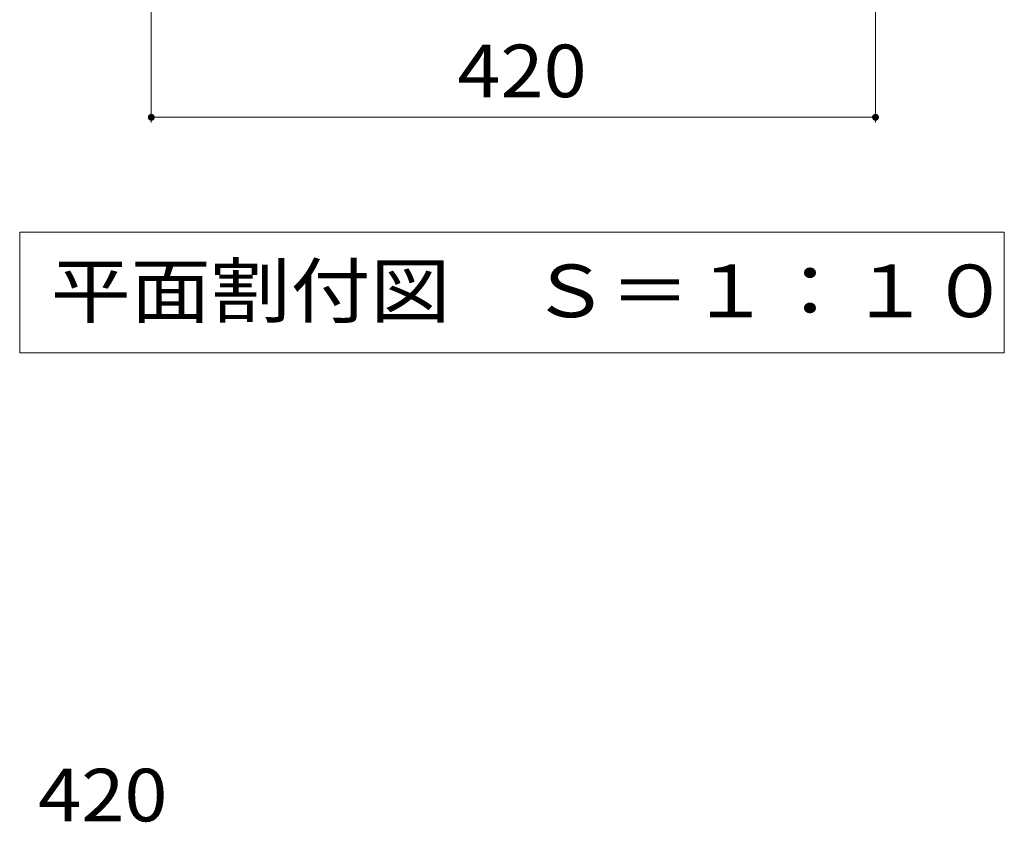
# Model space of a CAD drawing. Units: millimetres. Extents: x -1345 to 1582, y -1396 to 1281.
# Drawn here: x -1123 to -552, y -9 to 456 of the extents above; entities that cross this region are included whole.
import ezdxf

# ---------------------------------------------------------------- set-up
doc = ezdxf.new("R2010")
doc.units = ezdxf.units.MM
doc.header["$LTSCALE"] = 10
for name, color, linetype in [('C-4', 7, 'Continuous'), ('C-5', 7, 'Continuous'), ('D-4', 7, 'Continuous')]:
    doc.layers.add(name, color=color, linetype=linetype)
doc.styles.add('ＭＳ ゴシック', font='txt', dxfattribs={"height": 1})

msp = doc.modelspace()

# ---------------------------------------------------------------- linework, layer by layer
at = {"layer": 'C-4', "color": 7, "linetype": 'Continuous', "lineweight": 9}
for p, q in [((-1046.98, 396.92), (-1046.98, 628.78)), ((-626.98, 396.92), (-626.98, 628.78)), ((-1046.98, 399.92), (-626.98, 399.92))]:
    msp.add_line(p, q, dxfattribs=at)
at = {"layer": 'C-4', "color": 7, "linetype": 'Continuous', "lineweight": 9, "const_width": 2}
for points in [[(-1045.98, 399.92, 0.414214), (-1046.98, 400.92, 0.414214), (-1047.98, 399.92, 0.414214), (-1046.98, 398.92, 0.414214)], [(-625.98, 399.92, 0.414214), (-626.98, 400.92, 0.414214), (-627.98, 399.92, 0.414214), (-626.98, 398.92, 0.414214)]]:
    msp.add_lwpolyline(points, format="xyb", close=True, dxfattribs=at)
at = {"layer": 'C-5', "color": 7, "linetype": 'Continuous', "lineweight": 9}
for p, q in [((-1123.28, 333.44), (-552.28, 333.44)), ((-1123.28, 333.44), (-1123.28, 263.44)), ((-552.28, 333.44), (-552.28, 263.44)), ((-1123.28, 263.44), (-552.28, 263.44))]:
    msp.add_line(p, q, dxfattribs=at)

# ---------------------------------------------------------------- texts
at = {"layer": 'C-4', "color": 2, "linetype": 'Continuous', "lineweight": 211, "style": 'ＭＳ ゴシック', "width": 1.083333}
msp.add_text('420', height=30.48, dxfattribs=at).set_placement((-869.48, 411.56))
at = {"layer": 'C-5', "color": 2, "linetype": 'Continuous', "lineweight": 9, "style": 'ＭＳ ゴシック', "width": 1.114583}
msp.add_text('平面割付図\u3000Ｓ＝１：１０', height=30.48, dxfattribs=at).set_placement((-1105.28, 284.08))
at = {"layer": 'D-4', "color": 2, "linetype": 'Continuous', "lineweight": 9, "style": 'ＭＳ ゴシック', "width": 1.083333}
msp.add_text('420', height=30.48, dxfattribs=at).set_placement((-1112.57, -8.08))

doc.saveas('drawing.dxf')
